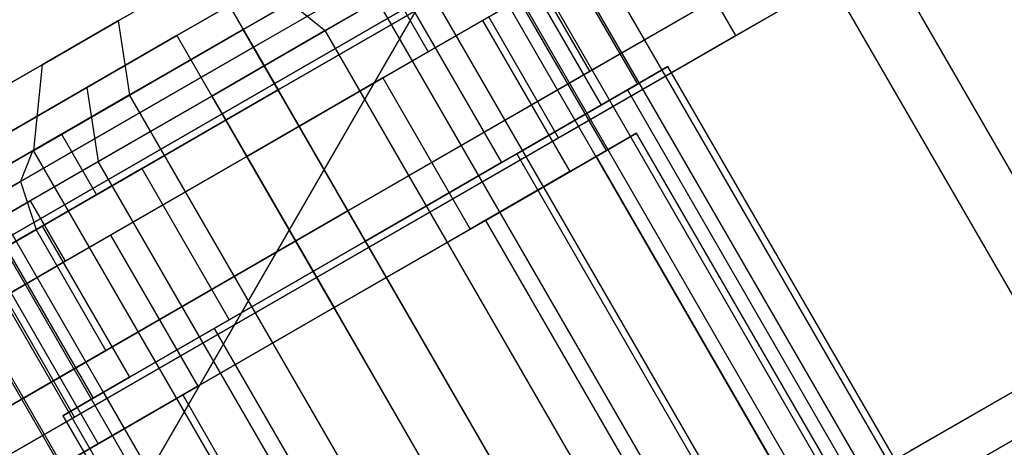
# Model space of a CAD drawing. Extents: x -4348 to 2800, y -1749 to 4749.
# Drawn here: x -2547 to -2533, y 1553 to 1559 of the extents above; entities that cross this region are included whole.
import ezdxf

# ---------------------------------------------------------------- set-up
doc = ezdxf.new("R2010")
doc.units = 0

msp = doc.modelspace()

# ---------------------------------------------------------------- linework, layer by layer
at = {"color": 0}
for p, q in [((-2555.936209, 1532.988624, 375), (-2460.755703, 1697.846097, 375)), ((-2460.755703, 1697.846097, 380), (-2555.936209, 1532.988624, 380)), ((-2539.284432, 1560.943525, 1244), (-2525.534432, 1537.127826, 1244)), ((-2525.857451, 1536.941331, 1242.124851), (-2539.607451, 1560.757029, 1242.124851)), ((-2525.857451, 1536.941331, 1245.875149), (-2539.607451, 1560.757029, 1245.875149)), ((-2540.512143, 1560.234705, 1237.968372), (-2543.527957, 1558.493525, 1237.035276)), ((-2543.527957, 1558.493525, 1250.964724), (-2540.512143, 1560.234705, 1250.031628)), ((-2526.777332, 1536.410238, 1240.535177), (-2540.527332, 1560.225936, 1240.535177)), ((-2526.777332, 1536.410238, 1247.464823), (-2540.527332, 1560.225936, 1247.464823)), ((-2540.048709, 1560.164065, 1250.665602), (-2543.38151, 1558.239872, 1251.696775)), ((-2543.38151, 1558.239872, 1236.303225), (-2540.048709, 1560.164065, 1237.334398)), ((-2534.666741, 1560.145448, 1239.092523), (-2542.027957, 1555.895448, 1234.185045)), ((-2542.027957, 1555.895448, 1253.814955), (-2534.666741, 1560.145448, 1248.907477)), ((-2536.476437, 1558.406752, 240), (-2537.476437, 1560.138803, 240)), ((-2536.476437, 1558.406752, 248), (-2537.476437, 1560.138803, 248)), ((-2531.166741, 1554.08327, 1248.907477), (-2534.666741, 1560.145448, 1248.907477)), ((-2531.166741, 1554.08327, 1239.092523), (-2534.666741, 1560.145448, 1239.092523)), ((-2540.92988, 1559.993525, 1249.196152), (-2543.527957, 1558.493525, 1250)), ((-2543.527957, 1558.493525, 1238), (-2540.92988, 1559.993525, 1238.803848)), ((-2539.732912, 1559.990727, 244), (-2525.982912, 1536.175028, 244)), ((-2526.305931, 1535.988533, 242.124851), (-2540.055931, 1559.804232, 242.124851)), ((-2526.305931, 1535.988533, 245.875149), (-2540.055931, 1559.804232, 245.875149)), ((-2537.880842, 1557.712436, 1244), (-2539.130842, 1559.877499, 1244)), ((-2543.027957, 1557.627499, 1236), (-2539.563855, 1559.627499, 1237.071797)), ((-2539.563855, 1559.627499, 1250.928203), (-2543.027957, 1557.627499, 1252)), ((-2539.652957, 1559.576056, 1241.75), (-2538.402957, 1557.410993, 1241.75)), ((-2539.652957, 1559.576056, 1246.25), (-2538.402957, 1557.410993, 1246.25)), ((-2538.563855, 1557.895448, 1237.071797), (-2539.563855, 1559.627499, 1237.071797)), ((-2538.563855, 1557.895448, 1250.928203), (-2539.563855, 1559.627499, 1250.928203)), ((-2543.527957, 1558.493525, 1239.1), (-2541.90403, 1559.431099, 1239.47299)), ((-2541.90403, 1559.431099, 1248.52701), (-2543.527957, 1558.493525, 1248.9)), ((-2528.15403, 1535.6154, 1239.47299), (-2541.90403, 1559.431099, 1239.47299)), ((-2528.15403, 1535.6154, 1248.52701), (-2541.90403, 1559.431099, 1248.52701)), ((-2544.027957, 1559.35955, 1240.119591), (-2545.313977, 1558.617066, 1240.41497)), ((-2545.313977, 1558.617066, 1247.58503), (-2544.027957, 1559.35955, 1247.880409)), ((-2544.027957, 1559.35955, 1247.880409), (-2543.527957, 1558.493525, 1248.9)), ((-2544.027957, 1559.35955, 1240.119591), (-2543.527957, 1558.493525, 1239.1)), ((-2540.960623, 1559.281908, 237.968372), (-2543.976437, 1557.540727, 237.035276)), ((-2543.976437, 1557.540727, 250.964724), (-2540.960623, 1559.281908, 250.031628)), ((-2542.35251, 1558.478301, 239.47299), (-2540.975812, 1559.273139, 240.535177)), ((-2540.975812, 1559.273139, 247.464823), (-2542.35251, 1558.478301, 248.52701)), ((-2527.225812, 1535.45744, 240.535177), (-2540.975812, 1559.273139, 240.535177)), ((-2527.225812, 1535.45744, 247.464823), (-2540.975812, 1559.273139, 247.464823)), ((-2540.878361, 1558.174702, 238.803848), (-2538.976437, 1559.272778, 241)), ((-2538.976437, 1559.272778, 247), (-2540.878361, 1558.174702, 249.196152)), ((-2536.027957, 1559.35955, 1240), (-2538.563855, 1557.895448, 1237.071797)), ((-2538.563855, 1557.895448, 1250.928203), (-2536.027957, 1559.35955, 1248)), ((-2543.190417, 1559.149236, 240.41497), (-2544.476437, 1558.406752, 240.119591)), ((-2544.476437, 1558.406752, 247.880409), (-2543.190417, 1559.149236, 247.58503)), ((-2540.497189, 1559.211268, 250.665602), (-2543.82999, 1557.287074, 251.696775)), ((-2543.82999, 1557.287074, 236.303225), (-2540.497189, 1559.211268, 237.334398)), ((-2543.190417, 1559.149236, 247.58503), (-2542.35251, 1558.478301, 248.52701)), ((-2543.190417, 1559.149236, 240.41497), (-2542.35251, 1558.478301, 239.47299)), ((-2543.027957, 1557.627499, 1238), (-2540.42988, 1559.127499, 1238.803848)), ((-2540.42988, 1559.127499, 1249.196152), (-2543.027957, 1557.627499, 1250)), ((-2535.115221, 1559.192651, 239.092523), (-2542.476437, 1554.942651, 234.185045)), ((-2542.476437, 1554.942651, 253.814955), (-2535.115221, 1559.192651, 248.907477)), ((-2531.615221, 1553.130473, 248.907477), (-2535.115221, 1559.192651, 248.907477)), ((-2531.615221, 1553.130473, 239.092523), (-2535.115221, 1559.192651, 239.092523)), ((-2541.378361, 1559.040727, 249.196152), (-2543.976437, 1557.540727, 250)), ((-2543.976437, 1557.540727, 238), (-2541.378361, 1559.040727, 238.803848)), ((-2541.378361, 1559.040727, 238.803848), (-2540.878361, 1558.174702, 238.803848)), ((-2541.378361, 1559.040727, 249.196152), (-2540.878361, 1558.174702, 249.196152)), ((-2535.548234, 1558.942651, 244), (-2536.476437, 1558.406752, 240)), ((-2536.476437, 1558.406752, 248), (-2535.548234, 1558.942651, 244)), ((-2539.579322, 1558.924702, 244), (-2540.101437, 1558.623259, 241.75)), ((-2540.101437, 1558.623259, 246.25), (-2539.579322, 1558.924702, 244)), ((-2538.329322, 1556.759638, 244), (-2539.579322, 1558.924702, 244)), ((-2543.476437, 1556.674702, 236), (-2540.012335, 1558.674702, 237.071797)), ((-2540.012335, 1558.674702, 250.928203), (-2543.476437, 1556.674702, 252)), ((-2541.079399, 1558.752499, 1240.102886), (-2543.027957, 1557.627499, 1239.5)), ((-2543.027957, 1557.627499, 1248.5), (-2541.079399, 1558.752499, 1247.897114)), ((-2541.079399, 1558.752499, 1240.102886), (-2539.829399, 1556.587436, 1240.102886)), ((-2541.079399, 1558.752499, 1247.897114), (-2539.829399, 1556.587436, 1247.897114)), ((-2539.012335, 1556.942651, 237.071797), (-2540.012335, 1558.674702, 237.071797)), ((-2539.012335, 1556.942651, 250.928203), (-2540.012335, 1558.674702, 250.928203)), ((-2545.313977, 1558.617066, 1240.41497), (-2546.404212, 1557.987618, 1241.256137)), ((-2546.404212, 1557.987618, 1246.743863), (-2545.313977, 1558.617066, 1247.58503)), ((-2545.313977, 1558.617066, 1247.58503), (-2545.151883, 1557.55595, 1248.52701)), ((-2545.313977, 1558.617066, 1240.41497), (-2545.151883, 1557.55595, 1239.47299)), ((-2540.101437, 1558.623259, 241.75), (-2541.52788, 1557.799702, 240.102886)), ((-2541.52788, 1557.799702, 247.897114), (-2540.101437, 1558.623259, 246.25)), ((-2540.101437, 1558.623259, 241.75), (-2538.851437, 1556.458195, 241.75)), ((-2540.101437, 1558.623259, 246.25), (-2538.851437, 1556.458195, 246.25)), ((-2543.527957, 1558.493525, 1237.035276), (-2546.54377, 1556.752344, 1237.968372)), ((-2546.54377, 1556.752344, 1250.031628), (-2543.527957, 1558.493525, 1250.964724)), ((-2543.527957, 1558.493525, 1250), (-2546.126033, 1556.993525, 1249.196152)), ((-2546.126033, 1556.993525, 1238.803848), (-2543.527957, 1558.493525, 1238)), ((-2544.476437, 1558.406752, 240.119591), (-2545.762457, 1557.664268, 240.41497)), ((-2545.762457, 1557.664268, 247.58503), (-2544.476437, 1558.406752, 247.880409)), ((-2545.151883, 1557.55595, 1239.47299), (-2543.527957, 1558.493525, 1239.1)), ((-2543.527957, 1558.493525, 1248.9), (-2545.151883, 1557.55595, 1248.52701)), ((-2544.476437, 1558.406752, 247.880409), (-2543.976437, 1557.540727, 248.9)), ((-2544.476437, 1558.406752, 240.119591), (-2543.976437, 1557.540727, 239.1)), ((-2543.976437, 1557.540727, 239.1), (-2542.35251, 1558.478301, 239.47299)), ((-2542.35251, 1558.478301, 248.52701), (-2543.976437, 1557.540727, 248.9)), ((-2543.527957, 1558.493525, 1238), (-2543.027957, 1557.627499, 1238)), ((-2543.527957, 1558.493525, 1250), (-2543.027957, 1557.627499, 1250)), ((-2543.527957, 1558.493525, 1250.964724), (-2543.38151, 1558.239872, 1251.696775)), ((-2543.527957, 1558.493525, 1237.035276), (-2543.38151, 1558.239872, 1236.303225)), ((-2529.777957, 1534.677826, 1239.1), (-2543.527957, 1558.493525, 1239.1)), ((-2529.777957, 1534.677826, 1248.9), (-2543.527957, 1558.493525, 1248.9)), ((-2528.60251, 1534.662603, 239.47299), (-2542.35251, 1558.478301, 239.47299)), ((-2528.60251, 1534.662603, 248.52701), (-2542.35251, 1558.478301, 248.52701)), ((-2536.476437, 1558.406752, 240), (-2539.012335, 1556.942651, 237.071797)), ((-2539.012335, 1556.942651, 250.928203), (-2536.476437, 1558.406752, 248)), ((-2543.38151, 1558.239872, 1251.696775), (-2546.714311, 1556.315678, 1250.665602)), ((-2546.714311, 1556.315678, 1237.334398), (-2543.38151, 1558.239872, 1236.303225)), ((-2543.38151, 1558.239872, 1251.696775), (-2543.027957, 1557.627499, 1252)), ((-2543.38151, 1558.239872, 1236.303225), (-2543.027957, 1557.627499, 1236)), ((-2543.476437, 1556.674702, 238), (-2540.878361, 1558.174702, 238.803848)), ((-2540.878361, 1558.174702, 249.196152), (-2543.476437, 1556.674702, 250)), ((-2546.404212, 1557.987618, 1241.256137), (-2547.132684, 1557.567035, 1242.515032)), ((-2547.132684, 1557.567035, 1245.484968), (-2546.404212, 1557.987618, 1246.743863)), ((-2546.404212, 1557.987618, 1246.743863), (-2546.528582, 1556.761113, 1247.464823)), ((-2546.404212, 1557.987618, 1241.256137), (-2546.528582, 1556.761113, 1240.535177)), ((-2538.027957, 1557.627499, 1241.5), (-2537.44783, 1557.962436, 1244)), ((-2537.44783, 1557.962436, 1244), (-2538.027957, 1557.627499, 1246.5)), ((-2534.19783, 1552.33327, 1244), (-2537.44783, 1557.962436, 1244)), ((-2538.563855, 1557.895448, 1237.071797), (-2542.027957, 1555.895448, 1236)), ((-2542.027957, 1555.895448, 1252), (-2538.563855, 1557.895448, 1250.928203)), ((-2541.52788, 1557.799702, 240.102886), (-2543.476437, 1556.674702, 239.5)), ((-2543.476437, 1556.674702, 248.5), (-2541.52788, 1557.799702, 247.897114)), ((-2541.52788, 1557.799702, 240.102886), (-2540.27788, 1555.634638, 240.102886)), ((-2541.52788, 1557.799702, 247.897114), (-2540.27788, 1555.634638, 247.897114)), ((-2538.402957, 1557.410993, 1241.75), (-2537.880842, 1557.712436, 1244)), ((-2537.880842, 1557.712436, 1244), (-2538.402957, 1557.410993, 1246.25)), ((-2543.976437, 1557.540727, 237.035276), (-2546.992251, 1555.799546, 237.968372)), ((-2546.992251, 1555.799546, 250.031628), (-2543.976437, 1557.540727, 250.964724)), ((-2545.762457, 1557.664268, 240.41497), (-2546.852692, 1557.034821, 241.256137)), ((-2546.852692, 1557.034821, 246.743863), (-2545.762457, 1557.664268, 247.58503)), ((-2543.976437, 1557.540727, 250), (-2546.574513, 1556.040727, 249.196152)), ((-2546.574513, 1556.040727, 238.803848), (-2543.976437, 1557.540727, 238)), ((-2546.528582, 1556.761113, 1240.535177), (-2545.151883, 1557.55595, 1239.47299)), ((-2545.151883, 1557.55595, 1248.52701), (-2546.528582, 1556.761113, 1247.464823)), ((-2546.492058, 1555.627499, 1237.071797), (-2543.027957, 1557.627499, 1236)), ((-2543.027957, 1557.627499, 1252), (-2546.492058, 1555.627499, 1250.928203)), ((-2545.762457, 1557.664268, 247.58503), (-2545.600363, 1556.603153, 248.52701)), ((-2545.762457, 1557.664268, 240.41497), (-2545.600363, 1556.603153, 239.47299)), ((-2545.626033, 1556.127499, 1238.803848), (-2543.027957, 1557.627499, 1238)), ((-2543.027957, 1557.627499, 1250), (-2545.626033, 1556.127499, 1249.196152)), ((-2545.600363, 1556.603153, 239.47299), (-2543.976437, 1557.540727, 239.1)), ((-2543.976437, 1557.540727, 248.9), (-2545.600363, 1556.603153, 248.52701)), ((-2531.401883, 1533.740252, 1239.47299), (-2545.151883, 1557.55595, 1239.47299)), ((-2531.401883, 1533.740252, 1248.52701), (-2545.151883, 1557.55595, 1248.52701)), ((-2543.027957, 1557.627499, 1239.5), (-2544.976514, 1556.502499, 1240.102886)), ((-2544.976514, 1556.502499, 1247.897114), (-2543.027957, 1557.627499, 1248.5)), ((-2530.226437, 1533.725028, 239.1), (-2543.976437, 1557.540727, 239.1)), ((-2530.226437, 1533.725028, 248.9), (-2543.976437, 1557.540727, 248.9)), ((-2543.976437, 1557.540727, 238), (-2543.476437, 1556.674702, 238)), ((-2543.976437, 1557.540727, 250), (-2543.476437, 1556.674702, 250)), ((-2543.976437, 1557.540727, 250.964724), (-2543.82999, 1557.287074, 251.696775)), ((-2543.976437, 1557.540727, 237.035276), (-2543.82999, 1557.287074, 236.303225)), ((-2543.027957, 1557.627499, 1239.5), (-2541.777957, 1555.462436, 1239.5)), ((-2543.027957, 1557.627499, 1248.5), (-2541.777957, 1555.462436, 1248.5)), ((-2542.027957, 1555.895448, 1236), (-2543.027957, 1557.627499, 1236)), ((-2542.027957, 1555.895448, 1252), (-2543.027957, 1557.627499, 1252)), ((-2538.027957, 1557.627499, 1246.5), (-2539.612893, 1556.712436, 1248.330127)), ((-2539.612893, 1556.712436, 1239.669873), (-2538.027957, 1557.627499, 1241.5)), ((-2538.027957, 1557.627499, 1241.5), (-2534.777957, 1551.998334, 1241.5)), ((-2538.027957, 1557.627499, 1246.5), (-2534.777957, 1551.998334, 1246.5)), ((-2539.829399, 1556.587436, 1240.102886), (-2538.402957, 1557.410993, 1241.75)), ((-2538.402957, 1557.410993, 1246.25), (-2539.829399, 1556.587436, 1247.897114)), ((-2543.82999, 1557.287074, 251.696775), (-2547.162791, 1555.36288, 250.665602)), ((-2547.162791, 1555.36288, 237.334398), (-2543.82999, 1557.287074, 236.303225)), ((-2543.82999, 1557.287074, 251.696775), (-2543.476437, 1556.674702, 252)), ((-2543.82999, 1557.287074, 236.303225), (-2543.476437, 1556.674702, 236)), ((-2546.126033, 1556.993525, 1249.196152), (-2548.027957, 1555.895448, 1247)), ((-2548.027957, 1555.895448, 1241), (-2546.126033, 1556.993525, 1238.803848)), ((-2546.126033, 1556.993525, 1238.803848), (-2545.626033, 1556.127499, 1238.803848)), ((-2546.126033, 1556.993525, 1249.196152), (-2545.626033, 1556.127499, 1249.196152)), ((-2538.476437, 1556.674702, 241.5), (-2537.89631, 1557.009638, 244)), ((-2537.89631, 1557.009638, 244), (-2538.476437, 1556.674702, 246.5)), ((-2534.64631, 1551.380473, 244), (-2537.89631, 1557.009638, 244)), ((-2539.012335, 1556.942651, 237.071797), (-2542.476437, 1554.942651, 236)), ((-2542.476437, 1554.942651, 252), (-2539.012335, 1556.942651, 250.928203)), ((-2546.54377, 1556.752344, 1237.968372), (-2548.751499, 1555.477711, 1240.517638)), ((-2548.751499, 1555.477711, 1247.482362), (-2546.54377, 1556.752344, 1250.031628)), ((-2547.448462, 1556.23002, 1242.124851), (-2546.528582, 1556.761113, 1240.535177)), ((-2546.528582, 1556.761113, 1247.464823), (-2547.448462, 1556.23002, 1245.875149)), ((-2546.54377, 1556.752344, 1250.031628), (-2546.714311, 1556.315678, 1250.665602)), ((-2546.54377, 1556.752344, 1237.968372), (-2546.714311, 1556.315678, 1237.334398)), ((-2532.778582, 1532.945414, 1240.535177), (-2546.528582, 1556.761113, 1240.535177)), ((-2532.778582, 1532.945414, 1247.464823), (-2546.528582, 1556.761113, 1247.464823)), ((-2539.612893, 1556.712436, 1248.330127), (-2541.777957, 1555.462436, 1249)), ((-2541.777957, 1555.462436, 1239), (-2539.612893, 1556.712436, 1239.669873)), ((-2539.612893, 1556.712436, 1239.669873), (-2536.362893, 1551.08327, 1239.669873)), ((-2539.612893, 1556.712436, 1248.330127), (-2536.362893, 1551.08327, 1248.330127)), ((-2538.851437, 1556.458195, 241.75), (-2538.329322, 1556.759638, 244)), ((-2538.329322, 1556.759638, 244), (-2538.851437, 1556.458195, 246.25)), ((-2546.977062, 1555.808315, 240.535177), (-2545.600363, 1556.603153, 239.47299)), ((-2545.600363, 1556.603153, 248.52701), (-2546.977062, 1555.808315, 247.464823)), ((-2546.940538, 1554.674702, 237.071797), (-2543.476437, 1556.674702, 236)), ((-2543.476437, 1556.674702, 252), (-2546.940538, 1554.674702, 250.928203)), ((-2546.074513, 1555.174702, 238.803848), (-2543.476437, 1556.674702, 238)), ((-2543.476437, 1556.674702, 250), (-2546.074513, 1555.174702, 249.196152)), ((-2531.850363, 1532.787454, 239.47299), (-2545.600363, 1556.603153, 239.47299)), ((-2531.850363, 1532.787454, 248.52701), (-2545.600363, 1556.603153, 248.52701)), ((-2543.476437, 1556.674702, 239.5), (-2545.424994, 1555.549702, 240.102886)), ((-2545.424994, 1555.549702, 247.897114), (-2543.476437, 1556.674702, 248.5)), ((-2543.476437, 1556.674702, 239.5), (-2542.226437, 1554.509638, 239.5)), ((-2543.476437, 1556.674702, 248.5), (-2542.226437, 1554.509638, 248.5)), ((-2542.476437, 1554.942651, 236), (-2543.476437, 1556.674702, 236)), ((-2542.476437, 1554.942651, 252), (-2543.476437, 1556.674702, 252)), ((-2541.777957, 1555.462436, 1239.5), (-2539.829399, 1556.587436, 1240.102886)), ((-2539.829399, 1556.587436, 1247.897114), (-2541.777957, 1555.462436, 1248.5)), ((-2538.476437, 1556.674702, 246.5), (-2540.061373, 1555.759638, 248.330127)), ((-2540.061373, 1555.759638, 239.669873), (-2538.476437, 1556.674702, 241.5)), ((-2538.476437, 1556.674702, 241.5), (-2535.226437, 1551.045536, 241.5)), ((-2538.476437, 1556.674702, 246.5), (-2535.226437, 1551.045536, 246.5)), ((-2544.976514, 1556.502499, 1240.102886), (-2546.402957, 1555.678942, 1241.75)), ((-2546.402957, 1555.678942, 1246.25), (-2544.976514, 1556.502499, 1247.897114)), ((-2544.976514, 1556.502499, 1240.102886), (-2543.726514, 1554.337436, 1240.102886)), ((-2544.976514, 1556.502499, 1247.897114), (-2543.726514, 1554.337436, 1247.897114)), ((-2540.27788, 1555.634638, 240.102886), (-2538.851437, 1556.458195, 241.75)), ((-2538.851437, 1556.458195, 246.25), (-2540.27788, 1555.634638, 247.897114)), ((-2546.714311, 1556.315678, 1250.665602), (-2549.154091, 1554.90707, 1247.848387)), ((-2549.154091, 1554.90707, 1240.151613), (-2546.714311, 1556.315678, 1237.334398)), ((-2546.714311, 1556.315678, 1250.665602), (-2546.492058, 1555.627499, 1250.928203)), ((-2546.714311, 1556.315678, 1237.334398), (-2546.492058, 1555.627499, 1237.071797)), ((-2547.527957, 1555.029423, 1241), (-2545.626033, 1556.127499, 1238.803848)), ((-2545.626033, 1556.127499, 1249.196152), (-2547.527957, 1555.029423, 1247)), ((-2533.698462, 1532.414321, 1242.124851), (-2547.448462, 1556.23002, 1242.124851)), ((-2533.698462, 1532.414321, 1245.875149), (-2547.448462, 1556.23002, 1245.875149)), ((-2546.574513, 1556.040727, 249.196152), (-2548.476437, 1554.942651, 247)), ((-2548.476437, 1554.942651, 241), (-2546.574513, 1556.040727, 238.803848)), ((-2534.021481, 1532.227826, 1244), (-2547.771481, 1556.043525, 1244)), ((-2546.574513, 1556.040727, 238.803848), (-2546.074513, 1555.174702, 238.803848)), ((-2546.574513, 1556.040727, 249.196152), (-2546.074513, 1555.174702, 249.196152)), ((-2542.027957, 1555.895448, 1234.185045), (-2549.389173, 1551.645448, 1239.092523)), ((-2549.389173, 1551.645448, 1248.907477), (-2542.027957, 1555.895448, 1253.814955)), ((-2542.027957, 1555.895448, 1236), (-2545.492058, 1553.895448, 1237.071797)), ((-2545.492058, 1553.895448, 1250.928203), (-2542.027957, 1555.895448, 1252)), ((-2538.527957, 1549.83327, 1234.185045), (-2542.027957, 1555.895448, 1234.185045)), ((-2538.527957, 1549.83327, 1253.814955), (-2542.027957, 1555.895448, 1253.814955)), ((-2533.227062, 1531.992617, 240.535177), (-2546.977062, 1555.808315, 240.535177)), ((-2533.227062, 1531.992617, 247.464823), (-2546.977062, 1555.808315, 247.464823)), ((-2540.061373, 1555.759638, 248.330127), (-2542.226437, 1554.509638, 249)), ((-2542.226437, 1554.509638, 239), (-2540.061373, 1555.759638, 239.669873)), ((-2540.061373, 1555.759638, 239.669873), (-2536.811373, 1550.130473, 239.669873)), ((-2540.061373, 1555.759638, 248.330127), (-2536.811373, 1550.130473, 248.330127)), ((-2549.027957, 1554.163398, 1240), (-2546.492058, 1555.627499, 1237.071797)), ((-2546.492058, 1555.627499, 1250.928203), (-2549.027957, 1554.163398, 1248)), ((-2546.402957, 1555.678942, 1241.75), (-2546.925071, 1555.377499, 1244)), ((-2546.925071, 1555.377499, 1244), (-2546.402957, 1555.678942, 1246.25)), ((-2545.492058, 1553.895448, 1237.071797), (-2546.492058, 1555.627499, 1237.071797)), ((-2545.492058, 1553.895448, 1250.928203), (-2546.492058, 1555.627499, 1250.928203)), ((-2546.402957, 1555.678942, 1241.75), (-2545.152957, 1553.513878, 1241.75)), ((-2546.402957, 1555.678942, 1246.25), (-2545.152957, 1553.513878, 1246.25)), ((-2542.226437, 1554.509638, 239.5), (-2540.27788, 1555.634638, 240.102886)), ((-2540.27788, 1555.634638, 247.897114), (-2542.226437, 1554.509638, 248.5)), ((-2545.424994, 1555.549702, 240.102886), (-2546.851437, 1554.726144, 241.75)), ((-2546.851437, 1554.726144, 246.25), (-2545.424994, 1555.549702, 247.897114)), ((-2545.424994, 1555.549702, 240.102886), (-2544.174994, 1553.384638, 240.102886)), ((-2545.424994, 1555.549702, 247.897114), (-2544.174994, 1553.384638, 247.897114)), ((-2541.777957, 1555.462436, 1249), (-2543.94302, 1554.212436, 1248.330127)), ((-2543.94302, 1554.212436, 1239.669873), (-2541.777957, 1555.462436, 1239)), ((-2543.726514, 1554.337436, 1240.102886), (-2541.777957, 1555.462436, 1239.5)), ((-2541.777957, 1555.462436, 1248.5), (-2543.726514, 1554.337436, 1247.897114)), ((-2541.777957, 1555.462436, 1239), (-2538.527957, 1549.83327, 1239)), ((-2541.777957, 1555.462436, 1249), (-2538.527957, 1549.83327, 1249)), ((-2534.146942, 1531.461523, 242.124851), (-2547.896942, 1555.277222, 242.124851)), ((-2534.146942, 1531.461523, 245.875149), (-2547.896942, 1555.277222, 245.875149)), ((-2546.925071, 1555.377499, 1244), (-2545.675071, 1553.212436, 1244)), ((-2547.976437, 1554.076625, 241), (-2546.074513, 1555.174702, 238.803848)), ((-2546.074513, 1555.174702, 249.196152), (-2547.976437, 1554.076625, 247)), ((-2542.476437, 1554.942651, 234.185045), (-2549.837653, 1550.692651, 239.092523)), ((-2549.837653, 1550.692651, 248.907477), (-2542.476437, 1554.942651, 253.814955)), ((-2542.476437, 1554.942651, 236), (-2545.940538, 1552.942651, 237.071797)), ((-2545.940538, 1552.942651, 250.928203), (-2542.476437, 1554.942651, 252)), ((-2538.976437, 1548.880473, 234.185045), (-2542.476437, 1554.942651, 234.185045)), ((-2538.976437, 1548.880473, 253.814955), (-2542.476437, 1554.942651, 253.814955)), ((-2546.851437, 1554.726144, 241.75), (-2545.601437, 1552.561081, 241.75)), ((-2546.851437, 1554.726144, 246.25), (-2545.601437, 1552.561081, 246.25)), ((-2545.940538, 1552.942651, 237.071797), (-2546.940538, 1554.674702, 237.071797)), ((-2545.940538, 1552.942651, 250.928203), (-2546.940538, 1554.674702, 250.928203)), ((-2542.226437, 1554.509638, 249), (-2544.3915, 1553.259638, 248.330127)), ((-2544.3915, 1553.259638, 239.669873), (-2542.226437, 1554.509638, 239)), ((-2544.174994, 1553.384638, 240.102886), (-2542.226437, 1554.509638, 239.5)), ((-2542.226437, 1554.509638, 248.5), (-2544.174994, 1553.384638, 247.897114)), ((-2542.226437, 1554.509638, 239), (-2538.976437, 1548.880473, 239)), ((-2542.226437, 1554.509638, 249), (-2538.976437, 1548.880473, 249)), ((-2547.373551, 1554.424702, 244), (-2546.123551, 1552.259638, 244)), ((-2545.152957, 1553.513878, 1241.75), (-2543.726514, 1554.337436, 1240.102886)), ((-2543.726514, 1554.337436, 1247.897114), (-2545.152957, 1553.513878, 1246.25)), ((-2530.652957, 1554.379904, 1238.75), (-2533.981323, 1552.45827, 1234.906733)), ((-2533.981323, 1552.45827, 1253.093267), (-2530.652957, 1554.379904, 1249.25)), ((-2543.94302, 1554.212436, 1248.330127), (-2545.527957, 1553.297372, 1246.5)), ((-2545.527957, 1553.297372, 1241.5), (-2543.94302, 1554.212436, 1239.669873)), ((-2543.94302, 1554.212436, 1239.669873), (-2540.69302, 1548.58327, 1239.669873)), ((-2543.94302, 1554.212436, 1248.330127), (-2540.69302, 1548.58327, 1248.330127)), ((-2531.166741, 1554.08327, 1248.907477), (-2538.527957, 1549.83327, 1253.814955)), ((-2538.527957, 1549.83327, 1234.185045), (-2531.166741, 1554.08327, 1239.092523)), ((-2545.492058, 1553.895448, 1237.071797), (-2548.027957, 1552.431347, 1240)), ((-2548.027957, 1552.431347, 1248), (-2545.492058, 1553.895448, 1250.928203)), ((-2545.675071, 1553.212436, 1244), (-2545.152957, 1553.513878, 1241.75)), ((-2545.152957, 1553.513878, 1246.25), (-2545.675071, 1553.212436, 1244)), ((-2545.601437, 1552.561081, 241.75), (-2544.174994, 1553.384638, 240.102886)), ((-2544.174994, 1553.384638, 247.897114), (-2545.601437, 1552.561081, 246.25)), ((-2531.101437, 1553.427106, 238.75), (-2534.429803, 1551.505473, 234.906733)), ((-2534.429803, 1551.505473, 253.093267), (-2531.101437, 1553.427106, 249.25)), ((-2545.527957, 1553.297372, 1246.5), (-2546.108084, 1552.962436, 1244)), ((-2546.108084, 1552.962436, 1244), (-2545.527957, 1553.297372, 1241.5)), ((-2544.3915, 1553.259638, 248.330127), (-2545.976437, 1552.344574, 246.5)), ((-2545.976437, 1552.344574, 241.5), (-2544.3915, 1553.259638, 239.669873)), ((-2545.527957, 1553.297372, 1241.5), (-2542.277957, 1547.668207, 1241.5)), ((-2545.527957, 1553.297372, 1246.5), (-2542.277957, 1547.668207, 1246.5)), ((-2544.3915, 1553.259638, 239.669873), (-2541.1415, 1547.630473, 239.669873)), ((-2544.3915, 1553.259638, 248.330127), (-2541.1415, 1547.630473, 248.330127)), ((-2531.615221, 1553.130473, 248.907477), (-2538.976437, 1548.880473, 253.814955)), ((-2538.976437, 1548.880473, 234.185045), (-2531.615221, 1553.130473, 239.092523)), ((-2545.940538, 1552.942651, 237.071797), (-2548.476437, 1551.478549, 240)), ((-2548.476437, 1551.478549, 248), (-2545.940538, 1552.942651, 250.928203)), ((-2546.108084, 1552.962436, 1244), (-2542.858084, 1547.33327, 1244)), ((-2546.123551, 1552.259638, 244), (-2545.601437, 1552.561081, 241.75)), ((-2545.601437, 1552.561081, 246.25), (-2546.123551, 1552.259638, 244))]:
    msp.add_line(p, q, dxfattribs=at)

doc.saveas('drawing.dxf')
